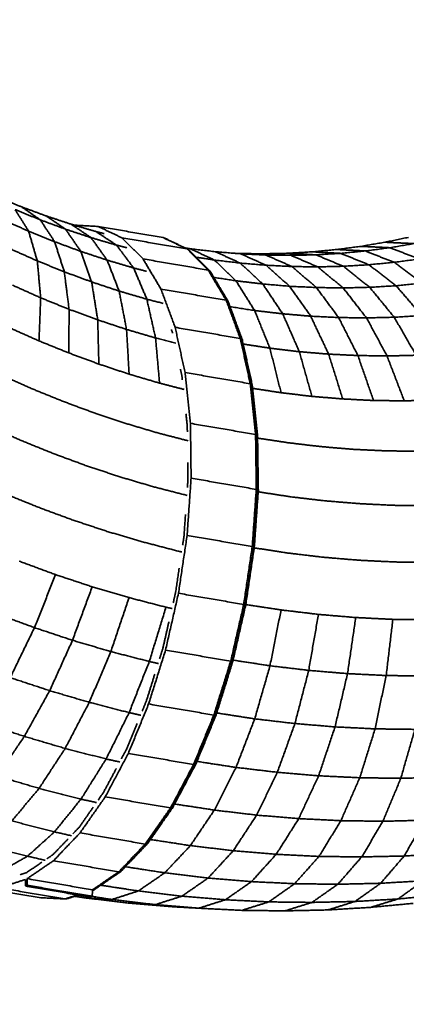
# Model space of a CAD drawing. Units: millimetres. Extents: x 8820 to 20880, y 5608 to 15214.
# Drawn here: x 17359 to 17811, y 11014 to 12166 of the extents above; entities that cross this region are included whole.
import ezdxf

# ---------------------------------------------------------------- set-up
doc = ezdxf.new("R2010")
doc.units = ezdxf.units.MM
doc.header["$LTSCALE"] = 100
doc.layers.add('Widoczne (ISO)', color=7, linetype='Continuous', lineweight=35)

msp = doc.modelspace()

# ---------------------------------------------------------------- linework, layer by layer
at = {"layer": 'Widoczne (ISO)'}
msp.add_arc((17705.8, 12790.1), 3173.7, 255.2874, 8.5754, dxfattribs=at)
for points in [[(17333, 11958.1), (17361.5, 11946.5)], [(17353.9, 11943.3), (17369.6, 11918.1)], [(17353.9, 11943.3), (17383.2, 11931.4)], [(17361.5, 11946.5), (17390.2, 11935.9)], [(17361.5, 11946.5), (17383.2, 11931.4)], [(17390.2, 11935.9), (17412.7, 11920.5)], [(17390.2, 11935.9), (17419.2, 11926.3)], [(17339.6, 11931.5), (17369.6, 11918.1)], [(17383.2, 11931.4), (17412.7, 11920.5)], [(17383.2, 11931.4), (17400, 11905.8)], [(17412.7, 11920.5), (17442.5, 11910.6)], [(17412.7, 11920.5), (17430.6, 11894.5)], [(17419.2, 11926.3), (17442.5, 11910.6)], [(17419.2, 11926.3), (17448.3, 11917.7)], [(17450.8, 11923.7), (17422.9, 11925.2)], [(17478.6, 11910.4), (17450.8, 11923.7)], [(17450.8, 11923.7), (17527, 11910.6)], [(17369.6, 11918.1), (17400, 11905.8)], [(17369.6, 11918.1), (17379.7, 11883.4)], [(17442.5, 11910.6), (17461.4, 11884.3)], [(17442.5, 11910.6), (17472.4, 11901.8)], [(17448.3, 11917.7), (17472.4, 11901.8)], [(17448.3, 11917.7), (17457.8, 11915.3)], [(17503.4, 11885.7), (17478.6, 11910.4)], [(17478.6, 11910.4), (17554.8, 11897.3)], [(17527, 11910.6), (17528.9, 11909.9)], [(17527, 11910.6), (17554.8, 11897.3)], [(17528.9, 11909.9), (17556.7, 11896.5)], [(17786, 11905.2), (17813.7, 11910.9)], [(17348.3, 11897.4), (17379.7, 11883.4)], [(17400, 11905.8), (17411.3, 11870.6)], [(17400, 11905.8), (17430.6, 11894.5)], [(17472.4, 11901.8), (17484.3, 11898.7)], [(17472.4, 11901.8), (17492.4, 11875.1)], [(17552.4, 11898.6), (17558.6, 11897.6)], [(17554.8, 11897.3), (17556.7, 11896.5)], [(17554.8, 11897.3), (17579.6, 11872.6)], [(17558.6, 11897.6), (17586.7, 11884.4)], [(17558.6, 11897.6), (17588.1, 11894.1)], [(17730, 11896.7), (17758.1, 11900.4)], [(17758.1, 11900.4), (17786, 11905.2)], [(17758.1, 11900.4), (17792, 11898.8)], [(17763.3, 11895), (17792, 11898.8)], [(17786, 11905.2), (17820.4, 11903.6)], [(17792, 11898.8), (17820.4, 11903.6)], [(17792, 11898.8), (17826.5, 11885.6)], [(17430.6, 11894.5), (17443.3, 11858.8)], [(17430.6, 11894.5), (17461.4, 11884.3)], [(17524.3, 11850.4), (17503.4, 11885.7)], [(17503.4, 11885.7), (17579.6, 11872.6)], [(17556.7, 11896.5), (17581.4, 11871.9)], [(17565.6, 11887.7), (17586.7, 11884.4)], [(17588.1, 11894.1), (17617, 11880.8)], [(17588.1, 11894.1), (17617.5, 11891.7)], [(17609.9, 11892.3), (17615.5, 11892)], [(17615.5, 11892), (17647, 11890.2)], [(17615.5, 11892), (17644.4, 11891.7)], [(17617.5, 11891.7), (17647.2, 11878.3)], [(17617.5, 11891.7), (17647, 11890.2)], [(17644.4, 11891.7), (17673.1, 11892.3)], [(17644.4, 11891.7), (17676.3, 11889.9)], [(17647, 11890.2), (17676.3, 11889.9)], [(17647, 11890.2), (17677.5, 11876.8)], [(17673.1, 11892.3), (17701.6, 11894)], [(17673.1, 11892.3), (17705.5, 11890.5)], [(17676.3, 11889.9), (17705.5, 11890.5)], [(17676.3, 11889.9), (17707.6, 11876.4)], [(17701.6, 11894), (17730, 11896.7)], [(17701.6, 11894), (17734.5, 11892.2)], [(17705.5, 11890.5), (17734.5, 11892.2)], [(17705.5, 11890.5), (17737.6, 11877.1)], [(17730, 11896.7), (17763.3, 11895)], [(17734.5, 11892.2), (17763.3, 11895)], [(17734.5, 11892.2), (17767.4, 11878.9)], [(17763.3, 11895), (17797, 11881.7)], [(17379.7, 11883.4), (17411.3, 11870.6)], [(17379.7, 11883.4), (17383.7, 11840.2)], [(17461.4, 11884.3), (17492.4, 11875.1)], [(17461.4, 11884.3), (17475.4, 11848.1)], [(17492.4, 11875.1), (17507.5, 11871.2)], [(17492.4, 11875.1), (17507.8, 11838.6)], [(17586.7, 11884.4), (17612, 11860.1)], [(17586.7, 11884.4), (17617, 11880.8)], [(17617, 11880.8), (17643.4, 11856.4)], [(17617, 11880.8), (17647.2, 11878.3)], [(17647.2, 11878.3), (17674.8, 11853.7)], [(17647.2, 11878.3), (17677.5, 11876.8)], [(17677.5, 11876.8), (17707.6, 11876.4)], [(17677.5, 11876.8), (17706.1, 11852.2)], [(17707.6, 11876.4), (17737.6, 11877.1)], [(17707.6, 11876.4), (17737.3, 11851.8)], [(17737.6, 11877.1), (17767.4, 11878.9)], [(17737.6, 11877.1), (17768.4, 11852.5)], [(17767.4, 11878.9), (17797, 11881.7)], [(17767.4, 11878.9), (17799.3, 11854.3)], [(17797, 11881.7), (17826.5, 11885.6)], [(17797, 11881.7), (17830.1, 11857.3)], [(17411.3, 11870.6), (17416.9, 11826.7)], [(17411.3, 11870.6), (17443.3, 11858.8)], [(17579.6, 11872.6), (17581.4, 11871.9)], [(17579.6, 11872.6), (17600.6, 11837.4)], [(17581.4, 11871.9), (17602.4, 11836.7)], [(17586.1, 11864.1), (17612, 11860.1)], [(17350.9, 11854.9), (17383.7, 11840.2)], [(17443.3, 11858.8), (17475.4, 11848.1)], [(17443.3, 11858.8), (17450.4, 11814.4)], [(17612, 11860.1), (17633.9, 11825.3)], [(17612, 11860.1), (17643.4, 11856.4)], [(17643.4, 11856.4), (17666.7, 11821.5)], [(17643.4, 11856.4), (17674.8, 11853.7)], [(17674.8, 11853.7), (17706.1, 11852.2)], [(17674.8, 11853.7), (17699.4, 11818.7)], [(17706.1, 11852.2), (17732.1, 11817.1)], [(17706.1, 11852.2), (17737.3, 11851.8)], [(17737.3, 11851.8), (17768.4, 11852.5)], [(17737.3, 11851.8), (17764.7, 11816.7)], [(17768.4, 11852.5), (17799.3, 11854.3)], [(17768.4, 11852.5), (17797.1, 11817.5)], [(17799.3, 11854.3), (17830.1, 11857.3)], [(17799.3, 11854.3), (17829.4, 11819.4)], [(17383.7, 11840.2), (17381.7, 11789.8)], [(17383.7, 11840.2), (17416.9, 11826.7)], [(17475.4, 11848.1), (17484.1, 11803.2)], [(17475.4, 11848.1), (17507.8, 11838.6)], [(17540.9, 11805.7), (17524.3, 11850.4)], [(17524.3, 11850.4), (17600.6, 11837.4)], [(17507.8, 11838.6), (17526.8, 11833.7)], [(17507.8, 11838.6), (17518, 11793.2)], [(17600.6, 11837.4), (17602.4, 11836.7)], [(17600.6, 11837.4), (17617.1, 11792.6)], [(17602.4, 11836.7), (17603.1, 11835.4)], [(17602.4, 11836.7), (17618.9, 11792)], [(17603.1, 11835.4), (17619.5, 11790.9)], [(17605.2, 11829.8), (17633.9, 11825.3)], [(17416.9, 11826.7), (17416.6, 11775.7)], [(17416.9, 11826.7), (17450.4, 11814.4)], [(17633.9, 11825.3), (17651.7, 11781.3)], [(17633.9, 11825.3), (17666.7, 11821.5)], [(17666.7, 11821.5), (17686.1, 11777.2)], [(17666.7, 11821.5), (17699.4, 11818.7)], [(17699.4, 11818.7), (17720.4, 11774.3)], [(17699.4, 11818.7), (17732.1, 11817.1)], [(17732.1, 11817.1), (17754.6, 11772.7)], [(17732.1, 11817.1), (17764.7, 11816.7)], [(17764.7, 11816.7), (17797.1, 11817.5)], [(17764.7, 11816.7), (17788.7, 11772.2)], [(17797.1, 11817.5), (17829.4, 11819.4)], [(17797.1, 11817.5), (17822.7, 11773)], [(17347.2, 11805.2), (17381.7, 11789.8)], [(17450.4, 11814.4), (17484.1, 11803.2)], [(17450.4, 11814.4), (17451.7, 11762.7)], [(17540.9, 11805.7), (17617.1, 11792.6)], [(17552.5, 11752.8), (17540.9, 11805.7)], [(17484.1, 11803.2), (17487.1, 11750.9)], [(17484.1, 11803.2), (17518, 11793.2)], [(17536.5, 11803), (17537.6, 11800.2)], [(17537.6, 11800.2), (17537.9, 11798.8)], [(17381.7, 11789.8), (17416.6, 11775.7)], [(17518, 11793.2), (17522.7, 11740.4)], [(17518, 11793.2), (17541.6, 11787.1)], [(17617.1, 11792.6), (17628.7, 11739.7)], [(17617.1, 11792.6), (17618.9, 11792)], [(17618.9, 11792), (17630.5, 11739.1)], [(17618.9, 11792), (17619.5, 11790.9)], [(17619.5, 11790.9), (17631.1, 11738.2)], [(17620.6, 11786.1), (17651.7, 11781.3)], [(17416.6, 11775.7), (17451.7, 11762.7)], [(17651.7, 11781.3), (17664.8, 11729.2)], [(17651.7, 11781.3), (17686.1, 11777.2)], [(17686.1, 11777.2), (17700.9, 11724.9)], [(17686.1, 11777.2), (17720.4, 11774.3)], [(17720.4, 11774.3), (17736.9, 11721.9)], [(17720.4, 11774.3), (17754.6, 11772.7)], [(17754.6, 11772.7), (17772.9, 11720.1)], [(17754.6, 11772.7), (17788.7, 11772.2)], [(17788.7, 11772.2), (17822.7, 11773)], [(17788.7, 11772.2), (17808.8, 11719.7)], [(17451.7, 11762.7), (17487.1, 11750.9)], [(17337.3, 11750), (17373.6, 11733.8)], [(17487.1, 11750.9), (17522.7, 11740.4)], [(17547.1, 11756.6), (17548.9, 11748.4)], [(17548.9, 11748.4), (17549.3, 11744.4)], [(17552.5, 11752.8), (17628.7, 11739.7)], [(17558.8, 11693.4), (17552.5, 11752.8)], [(17522.7, 11740.4), (17551.4, 11733)], [(17628.7, 11739.7), (17630.5, 11739.1)], [(17628.7, 11739.7), (17635, 11680.3)], [(17630.5, 11739.1), (17636.8, 11679.8)], [(17630.5, 11739.1), (17631.1, 11738.2)], [(17631.1, 11738.2), (17637.3, 11679)], [(17373.6, 11733.8), (17410.3, 11718.9)], [(17631.5, 11734.3), (17664.8, 11729.2)], [(17664.8, 11729.2), (17700.9, 11724.9)], [(17700.9, 11724.9), (17736.9, 11721.9)], [(17410.3, 11718.9), (17447.2, 11705.2)], [(17736.9, 11721.9), (17772.9, 11720.1)], [(17772.9, 11720.1), (17808.8, 11719.7)], [(17808.8, 11719.7), (17844.5, 11720.5)], [(17447.2, 11705.2), (17484.5, 11692.9)], [(17553.6, 11704.4), (17555.1, 11690.2)], [(17321.6, 11690.8), (17359.7, 11673.8)], [(17484.5, 11692.9), (17521.9, 11681.8)], [(17555.1, 11690.2), (17555.2, 11683.5)], [(17559.6, 11629.2), (17558.8, 11693.4)], [(17558.8, 11693.4), (17635, 11680.3)], [(17521.9, 11681.8), (17556, 11673)], [(17635, 11680.3), (17636.8, 11679.8)], [(17635, 11680.3), (17635.8, 11616.1)], [(17636.8, 11679.8), (17637.6, 11615.7)], [(17636.8, 11679.8), (17637.3, 11679)], [(17637.3, 11679), (17638.2, 11615.2)], [(17359.7, 11673.8), (17398.3, 11658.1)], [(17637.4, 11676.1), (17672.8, 11670.7)], [(17672.8, 11670.7), (17710.8, 11666.2)], [(17398.3, 11658.1), (17437.1, 11643.8)], [(17710.8, 11666.2), (17748.7, 11663)], [(17748.7, 11663), (17786.5, 11661.2)], [(17786.5, 11661.2), (17824.2, 11660.7)], [(17555.6, 11647.4), (17555.9, 11627.3)], [(17437.1, 11643.8), (17476.2, 11630.8)], [(17476.2, 11630.8), (17515.5, 11619.2)], [(17554.9, 11562.3), (17559.6, 11629.2)], [(17555.9, 11627.3), (17555.2, 11618.3)], [(17559.6, 11629.2), (17635.8, 11616.1)], [(17340.5, 11611.6), (17380.9, 11595.2)], [(17515.5, 11619.2), (17555.1, 11609)], [(17635.8, 11616.1), (17631.1, 11549.2)], [(17637.6, 11615.7), (17632.9, 11548.8)], [(17638.2, 11615.2), (17633.5, 11548.5)], [(17635.8, 11616.1), (17637.6, 11615.7)], [(17637.6, 11615.7), (17638.2, 11615.2)], [(17638, 11613.3), (17675.5, 11607.5)], [(17555.1, 11609), (17555.1, 11609)], [(17675.5, 11607.5), (17715.4, 11602.8)], [(17715.4, 11602.8), (17755.2, 11599.5)], [(17755.2, 11599.5), (17794.9, 11597.5)], [(17380.9, 11595.2), (17421.5, 11580.2)], [(17553, 11586.6), (17551.3, 11561.8)], [(17794.9, 11597.5), (17834.6, 11597)], [(17421.5, 11580.2), (17462.5, 11566.6)], [(17462.5, 11566.6), (17503.8, 11554.5)], [(17503.8, 11554.5), (17545.2, 11543.7)], [(17544.8, 11494.6), (17554.9, 11562.3)], [(17551.3, 11561.8), (17549.7, 11551)], [(17554.9, 11562.3), (17631.1, 11549.2)], [(17545.2, 11543.7), (17548.9, 11542.9)], [(17631.1, 11549.2), (17621.1, 11481.5)], [(17632.9, 11548.8), (17622.8, 11481.2)], [(17633.5, 11548.5), (17623.5, 11481.2)], [(17631.1, 11549.2), (17632.9, 11548.8)], [(17632.9, 11548.8), (17633.5, 11548.5)], [(17633.4, 11547.7), (17672.8, 11541.7)], [(17672.8, 11541.7), (17714.6, 11536.7)], [(17358.6, 11532.1), (17401.1, 11516.4)], [(17714.6, 11536.7), (17756.4, 11533.2)], [(17756.4, 11533.2), (17798, 11531.2)], [(17798, 11531.2), (17839.5, 11530.6)], [(17545.6, 11523.9), (17541.4, 11495.5)], [(17401.1, 11516.4), (17376.4, 11454.4)], [(17401.1, 11516.4), (17443.9, 11502.2)], [(17443.9, 11502.2), (17420.9, 11439.6)], [(17443.9, 11502.2), (17487, 11489.5)], [(17529.7, 11428.2), (17544.8, 11494.6)], [(17541.4, 11495.5), (17538.7, 11483.5)], [(17544.8, 11494.6), (17621.1, 11481.5)], [(17487, 11489.5), (17465.7, 11426.4)], [(17487, 11489.5), (17530.2, 11478.3)], [(17530.2, 11478.3), (17510.7, 11414.8)], [(17530.2, 11478.3), (17537.5, 11476.7)], [(17621.1, 11481.5), (17605.9, 11415.1)], [(17622.8, 11481.2), (17607.7, 11414.9)], [(17623.5, 11481.2), (17608.4, 11415.1)], [(17621.1, 11481.5), (17622.8, 11481.2)], [(17622.8, 11481.2), (17623.5, 11481.2)], [(17623.5, 11481.4), (17664.8, 11475.1)], [(17664.8, 11475.1), (17651.8, 11409.8)], [(17664.8, 11475.1), (17708.5, 11469.9)], [(17332.2, 11470.7), (17376.4, 11454.4)], [(17533.6, 11461.2), (17526.6, 11430.4)], [(17708.5, 11469.9), (17697.1, 11404.4)], [(17708.5, 11469.9), (17752.1, 11466.2)], [(17752.1, 11466.2), (17742.5, 11400.6)], [(17752.1, 11466.2), (17795.5, 11464.1)], [(17795.5, 11464.1), (17787.7, 11398.4)], [(17795.5, 11464.1), (17838.9, 11463.6)], [(17376.4, 11454.4), (17348.1, 11395.9)], [(17376.4, 11454.4), (17420.9, 11439.6)], [(17420.9, 11439.6), (17394.2, 11380.7)], [(17420.9, 11439.6), (17465.7, 11426.4)], [(17465.7, 11426.4), (17440.5, 11367)], [(17465.7, 11426.4), (17510.7, 11414.8)], [(17509.9, 11365.1), (17529.7, 11428.2)], [(17526.6, 11430.4), (17522.7, 11418)], [(17529.7, 11428.2), (17605.9, 11415.1)], [(17510.7, 11414.8), (17487.1, 11355)], [(17510.7, 11414.8), (17521.3, 11412.4)], [(17605.9, 11415.1), (17586.2, 11352.1)], [(17607.7, 11414.9), (17588, 11351.9)], [(17608.4, 11415.1), (17588.8, 11352.3)], [(17605.9, 11415.1), (17607.7, 11414.9)], [(17607.7, 11414.9), (17608.4, 11415.1)], [(17608.7, 11416.4), (17651.8, 11409.8)], [(17651.8, 11409.8), (17634, 11347.7)], [(17651.8, 11409.8), (17697.1, 11404.4)], [(17697.1, 11404.4), (17681, 11342.2)], [(17697.1, 11404.4), (17742.5, 11400.6)], [(17348.1, 11395.9), (17394.2, 11380.7)], [(17517.1, 11400), (17507.3, 11368.7)], [(17742.5, 11400.6), (17727.9, 11338.3)], [(17742.5, 11400.6), (17787.7, 11398.4)], [(17787.7, 11398.4), (17774.7, 11336)], [(17787.7, 11398.4), (17832.8, 11397.8)], [(17394.2, 11380.7), (17364.6, 11327.2)], [(17394.2, 11380.7), (17440.5, 11367)], [(17507.3, 11368.7), (17502.3, 11356.5)], [(17440.5, 11367), (17412.3, 11313.1)], [(17440.5, 11367), (17487.1, 11355)], [(17486.2, 11307.3), (17509.9, 11365.1)], [(17509.9, 11365.1), (17586.2, 11352.1)], [(17487.1, 11355), (17460.2, 11300.8)], [(17487.1, 11355), (17500.7, 11351.9)], [(17586.2, 11352.1), (17562.5, 11294.3)], [(17588, 11351.9), (17564.3, 11294.2)], [(17588.8, 11352.3), (17565.1, 11294.8)], [(17586.2, 11352.1), (17588, 11351.9)], [(17588, 11351.9), (17588.8, 11352.3)], [(17589.5, 11354.6), (17634, 11347.7)], [(17634, 11347.7), (17612.1, 11290.9)], [(17634, 11347.7), (17681, 11342.2)], [(17317.2, 11342.9), (17364.6, 11327.2)], [(17496.4, 11342.3), (17484, 11312)], [(17681, 11342.2), (17660.4, 11285.2)], [(17681, 11342.2), (17727.9, 11338.3)], [(17727.9, 11338.3), (17708.7, 11281.1)], [(17727.9, 11338.3), (17774.7, 11336)], [(17774.7, 11336), (17756.8, 11278.8)], [(17774.7, 11336), (17821.3, 11335.4)], [(17821.3, 11335.4), (17804.8, 11278.2)], [(17364.6, 11327.2), (17333, 11280.8)], [(17364.6, 11327.2), (17412.3, 11313.1)], [(17412.3, 11313.1), (17381.8, 11266.4)], [(17412.3, 11313.1), (17460.2, 11300.8)], [(17484, 11312), (17478, 11300.8)], [(17460.2, 11300.8), (17430.8, 11253.8)], [(17459.2, 11256.5), (17486.2, 11307.3)], [(17460.2, 11300.8), (17476.4, 11297.2)], [(17486.2, 11307.3), (17562.5, 11294.3)], [(17472.2, 11289.8), (17457.5, 11262.3)], [(17562.5, 11294.3), (17535.5, 11243.5)], [(17564.3, 11294.2), (17537.3, 11243.4)], [(17565.1, 11294.8), (17538.2, 11244.2)], [(17562.5, 11294.3), (17564.3, 11294.2)], [(17564.3, 11294.2), (17565.1, 11294.8)], [(17566.4, 11297.9), (17612.1, 11290.9)], [(17612.1, 11290.9), (17586.8, 11241)], [(17612.1, 11290.9), (17660.4, 11285.2)], [(17333, 11280.8), (17381.8, 11266.4)], [(17660.4, 11285.2), (17636.2, 11235.1)], [(17660.4, 11285.2), (17708.7, 11281.1)], [(17708.7, 11281.1), (17685.5, 11231)], [(17708.7, 11281.1), (17756.8, 11278.8)], [(17756.8, 11278.8), (17734.8, 11228.6)], [(17756.8, 11278.8), (17804.8, 11278.2)], [(17804.8, 11278.2), (17783.9, 11227.9)], [(17804.8, 11278.2), (17852.6, 11279.3)], [(17381.8, 11266.4), (17350, 11228.3)], [(17381.8, 11266.4), (17430.8, 11253.8)], [(17430.8, 11253.8), (17399.8, 11215.5)], [(17429.7, 11214.3), (17459.2, 11256.5)], [(17430.8, 11253.8), (17449.1, 11249.7)], [(17457.5, 11262.3), (17450.8, 11252.5)], [(17459.2, 11256.5), (17535.5, 11243.5)], [(17445, 11244.3), (17428.7, 11220.8)], [(17535.5, 11243.5), (17506, 11201.2)], [(17537.3, 11243.4), (17507.9, 11201.2)], [(17538.2, 11244.2), (17508.9, 11202.1)], [(17535.5, 11243.5), (17537.3, 11243.4)], [(17537.3, 11243.4), (17538.2, 11244.2)], [(17540.3, 11248.1), (17586.8, 11241)], [(17586.8, 11241), (17558.7, 11199.4)], [(17586.8, 11241), (17636.2, 11235.1)], [(17636.2, 11235.1), (17608.9, 11193.5)], [(17636.2, 11235.1), (17685.5, 11231)], [(17685.5, 11231), (17659.1, 11189.3)], [(17685.5, 11231), (17734.8, 11228.6)], [(17350, 11228.3), (17399.8, 11215.5)], [(17428.7, 11220.8), (17421.3, 11213.2)], [(17734.8, 11228.6), (17709.1, 11186.8)], [(17734.8, 11228.6), (17783.9, 11227.9)], [(17783.9, 11227.9), (17759.1, 11186.2)], [(17783.9, 11227.9), (17832.8, 11229.1)], [(17832.8, 11229.1), (17808.7, 11187.3)], [(17399.8, 11215.5), (17368.2, 11187)], [(17415.7, 11207.3), (17398.3, 11189.1)], [(17398.7, 11181.8), (17429.7, 11214.3)], [(17399.8, 11215.5), (17419.7, 11211)], [(17429.7, 11214.3), (17506, 11201.2)], [(17512, 11206.6), (17558.7, 11199.4)], [(17317.9, 11200), (17368.2, 11187)], [(17506, 11201.2), (17474.9, 11168.7)], [(17507.9, 11201.2), (17476.9, 11168.8)], [(17508.9, 11202.1), (17478, 11169.8)], [(17506, 11201.2), (17507.9, 11201.2)], [(17507.9, 11201.2), (17508.9, 11202.1)], [(17558.7, 11199.4), (17528.8, 11167.6)], [(17558.7, 11199.4), (17608.9, 11193.5)], [(17368.2, 11187), (17336.9, 11169.2)], [(17368.2, 11187), (17389, 11182.3)], [(17398.3, 11189.1), (17390.7, 11183.9)], [(17608.9, 11193.5), (17579.5, 11161.5)], [(17608.9, 11193.5), (17659.1, 11189.3)], [(17659.1, 11189.3), (17630.2, 11157.3)], [(17659.1, 11189.3), (17709.1, 11186.8)], [(17709.1, 11186.8), (17680.7, 11154.9)], [(17709.1, 11186.8), (17759.1, 11186.2)], [(17759.1, 11186.2), (17731.1, 11154.2)], [(17759.1, 11186.2), (17808.7, 11187.3)], [(17808.7, 11187.3), (17781.3, 11155.4)], [(17808.7, 11187.3), (17858.2, 11190.2)], [(17385.1, 11180.1), (17367.3, 11167.9)], [(17367.9, 11160.8), (17398.7, 11181.8)], [(17398.7, 11181.8), (17474.9, 11168.7)], [(17482.7, 11174.7), (17528.8, 11167.6)], [(17367.3, 11167.9), (17359.7, 11165.4)], [(17367.9, 11160.8), (17367.7, 11153.1)], [(17444.2, 11147.7), (17367.9, 11160.8)], [(17474.9, 11168.7), (17444.2, 11147.7)], [(17476.9, 11168.8), (17445.3, 11147.2)], [(17474.9, 11168.7), (17476.9, 11168.8)], [(17476.9, 11168.8), (17478, 11169.8)], [(17528.8, 11167.6), (17497.9, 11146.4)], [(17528.8, 11167.6), (17579.5, 11161.5)], [(17579.5, 11161.5), (17548.8, 11140.3)], [(17579.5, 11161.5), (17630.2, 11157.3)], [(17305.7, 11151.6), (17381.9, 11138.6)], [(17335.7, 11150), (17366.1, 11159.9)], [(17335.7, 11150), (17412, 11137)], [(17365.9, 11152.2), (17366.1, 11159.9)], [(17367.7, 11153.1), (17365.9, 11152.2)], [(17442.1, 11139.1), (17365.9, 11152.2)], [(17367.7, 11153.1), (17444, 11140.1)], [(17453.9, 11153.1), (17497.9, 11146.4)], [(17630.2, 11157.3), (17599.7, 11136.1)], [(17630.2, 11157.3), (17680.7, 11154.9)], [(17680.7, 11154.9), (17650.4, 11133.6)], [(17680.7, 11154.9), (17731.1, 11154.2)], [(17731.1, 11154.2), (17700.9, 11133)], [(17731.1, 11154.2), (17781.3, 11155.4)], [(17781.3, 11155.4), (17751.3, 11134.1)], [(17781.3, 11155.4), (17831.2, 11158.3)], [(17831.2, 11158.3), (17801.4, 11137)], [(17412, 11137), (17381.9, 11138.6)], [(17426.8, 11141.8), (17412, 11137)], [(17412, 11137), (17414, 11137.1)], [(17427.9, 11141.6), (17414, 11137.1)], [(17423.6, 11140.2), (17437.2, 11138.1)], [(17437.2, 11138.1), (17487.4, 11132.1)], [(17467.1, 11136.4), (17437.2, 11138.1)], [(17444, 11140.1), (17442.1, 11139.1)], [(17443.9, 11140), (17467.1, 11136.4)], [(17444, 11140.1), (17444.2, 11147.7)], [(17445, 11147.2), (17444.2, 11147.7)], [(17445.3, 11147.2), (17444.2, 11146.8)], [(17444.2, 11147.1), (17445, 11147.2)], [(17445, 11147.2), (17445.3, 11147.2)], [(17497.9, 11146.4), (17467.1, 11136.4)], [(17497.9, 11146.4), (17548.8, 11140.3)], [(17548.8, 11140.3), (17517.8, 11130.4)], [(17548.8, 11140.3), (17599.7, 11136.1)], [(17751.3, 11134.1), (17801.4, 11137)], [(17801.4, 11137), (17769.5, 11127.2)], [(17801.4, 11137), (17851.2, 11141.8)], [(17467.1, 11136.4), (17517.8, 11130.4)], [(17517.8, 11130.4), (17487.4, 11132.1)], [(17487.4, 11132.1), (17537.6, 11127.9)], [(17517.8, 11130.4), (17568.5, 11126.2)], [(17568.5, 11126.2), (17537.6, 11127.9)], [(17599.7, 11136.1), (17568.5, 11126.2)], [(17568.5, 11126.2), (17619, 11123.7)], [(17599.7, 11136.1), (17650.4, 11133.6)], [(17650.4, 11133.6), (17619, 11123.7)], [(17650.4, 11133.6), (17700.9, 11133)], [(17700.9, 11133), (17669.4, 11123.1)], [(17700.9, 11133), (17751.3, 11134.1)], [(17751.3, 11134.1), (17719.6, 11124.2)], [(17719.6, 11124.2), (17769.5, 11127.2)], [(17769.5, 11127.2), (17819.1, 11131.9)], [(17619, 11123.7), (17669.4, 11123.1)], [(17669.4, 11123.1), (17719.6, 11124.2)]]:
    msp.add_open_spline(points, degree=1, dxfattribs=at)

doc.saveas('drawing.dxf')
